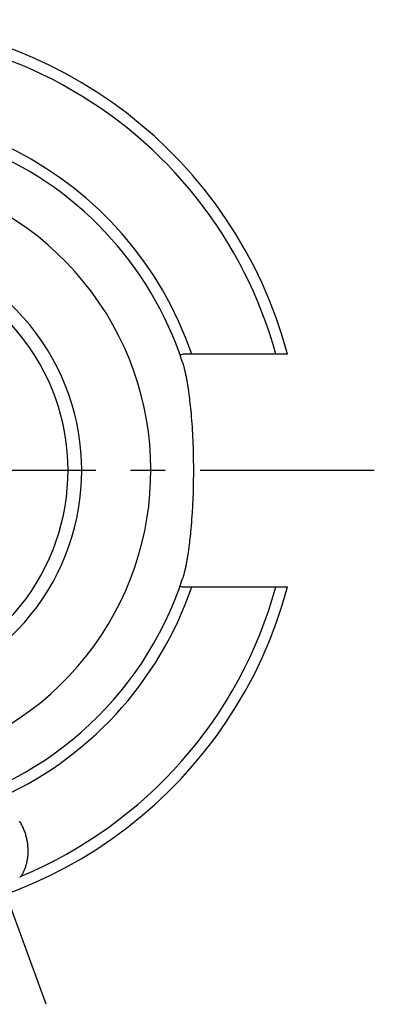
# Model space of a CAD drawing. Units: millimetres. Extents: x 0 to 594, y 0 to 420.
# Drawn here: x 134 to 159, y 192 to 262 of the extents above; entities that cross this region are included whole.
import ezdxf

# ---------------------------------------------------------------- set-up
doc = ezdxf.new("R2010")
doc.units = ezdxf.units.MM
doc.header["$LTSCALE"] = 32.67
doc.linetypes.add('CENTER', pattern=[0.6, 0.375, -0.075, 0.075, -0.075])
doc.layers.add('607663735-000_AXIS', color=7, linetype='CONTINUOUS')
doc.layers.add('607663735-000_CL', color=7, linetype='CONTINUOUS')

msp = doc.modelspace()

# ---------------------------------------------------------------- linework, layer by layer
at = {"layer": '607663735-000_AXIS', "color": 1, "linetype": 'CENTER'}
for p, q in [((159.0871, 229.9987), (85.5371, 229.9987)), ((135.9912, 192.4157), (128.7437, 212.328))]:
    msp.add_line(p, q, dxfattribs=at)
at = {"layer": '607663735-000_CL', "color": 7, "linetype": 'CONTINUOUS'}
for p, q in [((152.9876, 238.1887), (145.7221, 238.1887)), ((146.0957, 234.9392), (146.1188, 234.7343)), ((146.1519, 234.4185), (146.1728, 234.2028)), ((146.1728, 234.2028), (146.1928, 233.9833)), ((146.1928, 233.9833), (146.2117, 233.7601)), ((146.2117, 233.7601), (146.2296, 233.5335)), ((146.2296, 233.5335), (146.2465, 233.3038)), ((146.2465, 233.3038), (146.2623, 233.0711)), ((146.2623, 233.0711), (146.277, 232.8357)), ((146.277, 232.8357), (146.2905, 232.5977)), ((146.2905, 232.5977), (146.3029, 232.3574)), ((146.3029, 232.3574), (146.3141, 232.1151)), ((146.3141, 232.1151), (146.3241, 231.8708)), ((146.3241, 231.8708), (146.3329, 231.6246)), ((146.3329, 231.6246), (146.3405, 231.3769)), ((146.3405, 231.3769), (146.3469, 231.1279)), ((146.3469, 231.1279), (146.3519, 230.878)), ((146.3519, 230.878), (146.3557, 230.6274)), ((146.3557, 230.6274), (146.3583, 230.3761)), ((146.3583, 230.3761), (146.3596, 230.1245)), ((146.3583, 229.6213), (146.3557, 229.37)), ((146.3596, 229.8728), (146.3583, 229.6213)), ((146.3596, 230.1245), (146.3596, 229.8728)), ((146.3469, 228.8695), (146.3405, 228.6205)), ((146.3519, 229.1193), (146.3469, 228.8695)), ((146.3557, 229.37), (146.3519, 229.1193)), ((146.3241, 228.1266), (146.3141, 227.8823)), ((146.3329, 228.3728), (146.3241, 228.1266)), ((146.3405, 228.6205), (146.3329, 228.3728)), ((146.3029, 227.6399), (146.2905, 227.3997)), ((146.3141, 227.8823), (146.3029, 227.6399)), ((146.2546, 226.8096), (146.2382, 226.5783)), ((146.2698, 227.0436), (146.2546, 226.8096)), ((146.2024, 226.1252), (146.1829, 225.9038)), ((146.2208, 226.3501), (146.2024, 226.1252)), ((146.2382, 226.5783), (146.2208, 226.3501)), ((145.7221, 221.8087), (152.9876, 221.8087))]:
    msp.add_line(p, q, dxfattribs=at)
for points in [[(145.6, 237.6094), (145.61, 237.5783), (145.6201, 237.5463), (145.6301, 237.5133), (145.6402, 237.4794), (145.6504, 237.4445), (145.6606, 237.4087), (145.6708, 237.3719), (145.681, 237.3342), (145.6912, 237.2955), (145.7015, 237.256), (145.7118, 237.2155), (145.7221, 237.1742)], [(145.7221, 237.1742), (145.7372, 237.1117), (145.7523, 237.0475), (145.7674, 236.9816), (145.7824, 236.9141), (145.7973, 236.8448), (145.8121, 236.7739), (145.8269, 236.7013), (145.8416, 236.6272), (145.8561, 236.5515), (145.8706, 236.4741), (145.885, 236.3952), (145.8993, 236.3148), (145.9134, 236.2328), (145.9274, 236.1494), (145.9413, 236.0645), (145.9551, 235.9781), (145.9687, 235.8904), (145.9822, 235.8012), (145.9955, 235.7106), (146.0086, 235.6187), (146.0216, 235.5255), (146.0344, 235.4309), (146.047, 235.3351), (146.0595, 235.2379)], [(146.0595, 235.2379), (146.0838, 235.04), (146.0957, 234.9392)], [(146.1188, 234.7343), (146.1411, 234.5248), (146.1519, 234.4185)], [(146.2905, 227.3997), (146.277, 227.1617), (146.2698, 227.0436)], [(146.1519, 225.5789), (146.1301, 225.3673), (146.1188, 225.2631)], [(146.1829, 225.9038), (146.1625, 225.6862), (146.1519, 225.5789)], [(146.0838, 224.9574), (146.0595, 224.7594), (146.047, 224.6623), (146.0344, 224.5665), (146.0216, 224.4719), (146.0086, 224.3787), (145.9955, 224.2867), (145.9822, 224.1962), (145.9687, 224.107), (145.9551, 224.0192), (145.9413, 223.9329), (145.9274, 223.848), (145.9134, 223.7645), (145.8993, 223.6826), (145.885, 223.6021), (145.8706, 223.5232), (145.8561, 223.4459), (145.8416, 223.3702), (145.8269, 223.296), (145.8121, 223.2235), (145.7973, 223.1526), (145.7824, 223.0833), (145.7674, 223.0157), (145.7523, 222.9498), (145.7372, 222.8856), (145.7221, 222.8232)], [(146.1188, 225.2631), (146.0957, 225.0582), (146.0838, 224.9574)], [(145.7221, 222.8232), (145.7118, 222.7818), (145.7015, 222.7414), (145.6912, 222.7018), (145.681, 222.6632), (145.6708, 222.6255), (145.6606, 222.5887), (145.6504, 222.5529), (145.6402, 222.518), (145.6301, 222.484), (145.6201, 222.4511), (145.61, 222.419), (145.6, 222.388)], [(134.4908, 204.5783), (134.4637, 204.6506), (134.4362, 204.7201), (134.4075, 204.7889), (134.3775, 204.8572), (134.3464, 204.9248), (134.3141, 204.9917), (134.2806, 205.0579), (134.246, 205.1233), (134.2103, 205.1878), (134.1736, 205.2515), (134.1358, 205.3143)], [(134.2344, 201.4371), (134.2642, 201.4836), (134.2933, 201.531), (134.3216, 201.5794), (134.3492, 201.6287), (134.3761, 201.6791), (134.4021, 201.7304), (134.4274, 201.7826), (134.4518, 201.8359), (134.4754, 201.89), (134.4981, 201.9451), (134.52, 202.0012), (134.5409, 202.0581), (134.5608, 202.1159), (134.5798, 202.1747), (134.5978, 202.2343), (134.6148, 202.2948), (134.6308, 202.3561), (134.6457, 202.4182), (134.6595, 202.4812), (134.6723, 202.5449), (134.6839, 202.6094), (134.6943, 202.6746), (134.7036, 202.7405), (134.7117, 202.8071), (134.7186, 202.8744), (134.7243, 202.9422), (134.7288, 203.0107), (134.7319, 203.0797), (134.7338, 203.1492), (134.7344, 203.2192), (134.7337, 203.2896), (134.7317, 203.3604), (134.7283, 203.4315), (134.7236, 203.503), (134.7176, 203.5748), (134.7102, 203.6467), (134.7014, 203.7189), (134.6912, 203.7912), (134.6797, 203.8635), (134.6668, 203.9359), (134.6526, 204.0083), (134.637, 204.0806), (134.62, 204.1528), (134.6016, 204.2248), (134.582, 204.2966), (134.5609, 204.3681), (134.5386, 204.4394), (134.5149, 204.5102), (134.4908, 204.5783)], [(134.2344, 201.4371), (134.2004, 201.4042), (134.1659, 201.3716), (134.1307, 201.3394)]]:
    msp.add_lwpolyline(points, dxfattribs=at)
for centre, radius, start, end in [((122.3121, 229.9987), 31.75, 14.948621, 165.051379), ((122.3121, 229.9987), 30.95, 15.344395, 107.343123), ((122.3121, 229.9987), 24.5, 18.097847, 119.09006), ((122.3121, 229.9987), 24.5, 157.727595, 341.902153), ((145.7221, 237.3887), 0.8, 90, 111.944338), ((145.7221, 222.6087), 0.8, 248.055662, 270), ((122.3121, 229.9987), 31.75, 194.948621, 345.051379), ((122.3121, 229.9987), 30.95, 292.656877, 344.655605)]:
    msp.add_arc(centre, radius, start, end, dxfattribs=at)
at = {"layer": '607663735-000_CL', "color": 9, "linetype": 'CONTINUOUS'}
for radius, start, end in [(25.3, 18.887767, 106.557377), (21.0551, 164.058227, 114.188313), (16.1929, 160.016455, 112.328808), (15.2267, 158.494539, 113.413859), (25.3, 293.442623, 341.112233)]:
    msp.add_arc((122.3121, 229.9987), radius, start, end, dxfattribs=at)

doc.saveas('drawing.dxf')
